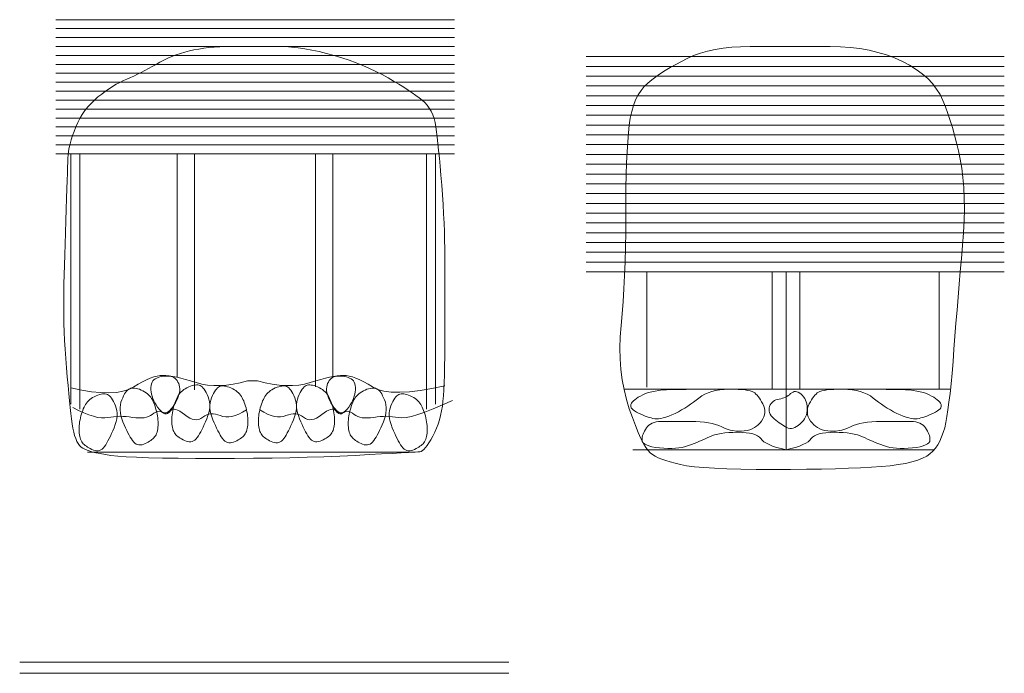
# Model space of a CAD drawing. Units: millimetres. Extents: x -95688 to 100312, y 6950 to 128292.
# Drawn here: x -34496 to -29902, y 110732 to 113781 of the extents above; entities that cross this region are included whole.
import ezdxf

# ---------------------------------------------------------------- set-up
doc = ezdxf.new("R2010")
doc.units = ezdxf.units.MM
doc.header["$LTSCALE"] = 1016
doc.layers.add('0.03 Line Weight', color=7, linetype='Continuous', lineweight=5)

# ---------------------------------------------------------------- blocks, each defined once
blk = doc.blocks.new('*U14')
at = {"layer": '0.03 Line Weight', "color": 7, "linetype": 'Continuous', "lineweight": 5}
for p, q in [((-55928.058, 59080.861), (-54067.792, 59080.861)), ((-55928.058, 59039.176), (-54067.792, 59039.176)), ((-55928.058, 58997.493), (-54067.792, 58997.493)), ((-55928.058, 58955.809), (-54067.792, 58955.809)), ((-55928.058, 58914.125), (-54067.792, 58914.125)), ((-53452.261, 58908.734), (-51501.544, 58908.734)), ((-55928.058, 58872.441), (-54067.792, 58872.441)), ((-53452.261, 58863.1), (-51501.544, 58863.1)), ((-55928.058, 58830.758), (-54067.792, 58830.758)), ((-53452.261, 58817.467), (-51501.544, 58817.467)), ((-55928.058, 58789.074), (-54067.792, 58789.074)), ((-53452.261, 58771.834), (-51501.544, 58771.834)), ((-55928.058, 58747.39), (-54067.792, 58747.39)), ((-53452.261, 58726.201), (-51501.544, 58726.201)), ((-55928.058, 58705.706), (-54067.792, 58705.706)), ((-53452.261, 58680.568), (-51501.544, 58680.568)), ((-55928.058, 58664.022), (-54067.792, 58664.022)), ((-53452.261, 58634.934), (-51501.544, 58634.934)), ((-55928.058, 58622.338), (-54067.792, 58622.338)), ((-53452.261, 58589.301), (-51501.544, 58589.301)), ((-55928.058, 58580.654), (-54067.792, 58580.654)), ((-55928.058, 58538.973), (-54067.792, 58538.973)), ((-53452.261, 58543.668), (-51501.544, 58543.668)), ((-55928.058, 58497.288), (-54067.792, 58497.288)), ((-53452.261, 58498.035), (-51501.544, 58498.035)), ((-55928.058, 58455.605), (-54067.792, 58455.605)), ((-55856.966, 58455.605), (-55856.966, 57287.337)), ((-55815.494, 58455.605), (-55815.494, 57264.921)), ((-55361.233, 57414.177), (-55361.233, 58455.605)), ((-55279.856, 58455.605), (-55279.856, 57355.065)), ((-54715.994, 58455.605), (-54715.994, 57368.821)), ((-54634.619, 57414.177), (-54634.618, 58455.605)), ((-54198.127, 58455.605), (-54198.127, 57264.921)), ((-54156.657, 58455.605), (-54156.657, 57287.337)), ((-53452.261, 58452.402), (-51501.544, 58452.402)), ((-53452.261, 58406.769), (-51501.544, 58406.769)), ((-53452.261, 58361.135), (-51501.544, 58361.135)), ((-53452.261, 58315.502), (-51501.544, 58315.502)), ((-53452.261, 58269.869), (-51501.544, 58269.869)), ((-53452.261, 58224.236), (-51501.544, 58224.236)), ((-53452.261, 58178.603), (-51501.544, 58178.603)), ((-53452.261, 58132.969), (-51501.544, 58132.969)), ((-53452.261, 58087.336), (-51501.544, 58087.336)), ((-53452.261, 58041.703), (-51501.544, 58041.703)), ((-53452.261, 57996.07), (-51501.544, 57996.07)), ((-53452.261, 57950.437), (-51501.544, 57950.437)), ((-53452.261, 57904.803), (-51501.544, 57904.803)), ((-53170.491, 57904.803), (-53170.491, 57366.332)), ((-52585.277, 57357.205), (-52585.277, 57904.803)), ((-52520.252, 57904.803), (-52520.252, 57074.279)), ((-52455.227, 57357.205), (-52455.227, 57904.803)), ((-51804.99, 57357.205), (-51804.99, 57904.803)), ((-55033.472, 57396.837), (-54986.076, 57396.837)), ((-53276.7, 57357.205), (-51750.803, 57357.205)), ((-53235.515, 57074.279), (-51829.901, 57074.279)), ((-55779.946, 57063.368), (-54251.449, 57063.371)), ((-56096.316, 56083.978), (-53813.552, 56083.978)), ((-56096.316, 56032.189), (-53813.552, 56032.189))]:
    blk.add_line(p, q, dxfattribs=at)
for points in [[(-55870.996, 58434.762), (-55869.951, 58450.718), (-55867.904, 58467.327), (-55864.857, 58484.586), (-55860.809, 58502.498), (-55855.761, 58521.059), (-55849.711, 58540.273), (-55842.661, 58560.138), (-55834.61, 58580.655), (-55825.509, 58601.075), (-55815.304, 58620.655), (-55803.998, 58639.393), (-55791.589, 58657.29), (-55778.079, 58674.345), (-55763.466, 58690.559), (-55747.751, 58705.932), (-55730.933, 58720.464), (-55713.633, 58734.113), (-55696.466, 58746.84), (-55679.435, 58758.644), (-55662.537, 58769.527), (-55645.775, 58779.486), (-55629.146, 58788.524), (-55612.652, 58796.639), (-55596.292, 58803.832), (-55579.908, 58810.793), (-55563.338, 58818.217), (-55546.584, 58826.101), (-55529.643, 58834.447), (-55512.518, 58843.253), (-55495.207, 58852.521), (-55477.712, 58862.25), (-55460.031, 58872.441), (-55442.05, 58882.536), (-55423.652, 58891.98), (-55404.838, 58900.772), (-55385.606, 58908.914), (-55365.958, 58916.404), (-55345.893, 58923.243), (-55325.412, 58929.43), (-55304.514, 58934.967), (-55282.992, 58939.851), (-55260.636, 58944.085), (-55237.448, 58947.667), (-55213.425, 58950.598), (-55188.571, 58952.877), (-55162.883, 58954.506), (-55136.362, 58955.483), (-55109.007, 58955.809), (-55081.214, 58955.809), (-55053.374, 58955.809), (-55025.488, 58955.809), (-54997.555, 58955.809), (-54969.576, 58955.809), (-54941.551, 58955.809), (-54913.48, 58955.809), (-54885.361, 58955.809), (-54856.735, 58955.157), (-54827.136, 58953.203), (-54796.566, 58949.946), (-54765.022, 58945.388), (-54732.508, 58939.525), (-54699.02, 58932.361), (-54664.562, 58923.894), (-54629.13, 58914.125), (-54593.77, 58903.378), (-54559.519, 58891.98), (-54526.38, 58879.93), (-54494.35, 58867.23), (-54463.433, 58853.878), (-54433.625, 58839.875), (-54404.929, 58825.22), (-54377.342, 58809.915), (-54351.2, 58794.608), (-54326.833, 58779.954), (-54304.242, 58765.951), (-54283.425, 58752.6), (-54264.385, 58739.899), (-54247.119, 58727.85), (-54231.629, 58716.452), (-54217.914, 58705.706), (-54205.696, 58694.633), (-54194.694, 58682.258), (-54184.909, 58668.58), (-54176.339, 58653.601), (-54168.987, 58637.317), (-54162.85, 58619.732), (-54157.931, 58600.844), (-54154.227, 58580.655), (-54151.095, 58558.184), (-54147.885, 58532.458), (-54144.601, 58503.474), (-54141.239, 58471.235), (-54137.803, 58435.738), (-54134.289, 58396.986), (-54130.701, 58354.976), (-54127.035, 58309.711), (-54123.565, 58263.467), (-54120.556, 58218.527), (-54118.011, 58174.889), (-54115.927, 58132.554), (-54114.308, 58091.521), (-54113.15, 58051.791), (-54112.456, 58013.364), (-54112.224, 57976.24), (-54112.224, 57938.626), (-54112.224, 57898.733), (-54112.224, 57856.561), (-54112.224, 57812.11), (-54112.224, 57765.378), (-54112.224, 57716.367), (-54112.224, 57665.077), (-54112.224, 57611.508), (-54112.363, 57558.784), (-54112.78, 57510.034), (-54113.475, 57465.257), (-54114.446, 57424.453), (-54115.696, 57387.621), (-54117.223, 57354.763), (-54119.028, 57325.877), (-54121.11, 57300.965), (-54123.795, 57278.363), (-54127.405, 57256.414), (-54131.941, 57235.116), (-54137.402, 57214.47), (-54143.79, 57194.474), (-54151.103, 57175.131), (-54159.342, 57156.438), (-54168.505, 57138.398), (-54177.879, 57121.756), (-54186.742, 57107.265), (-54195.097, 57094.922), (-54202.942, 57084.73), (-54210.279, 57076.686), (-54217.106, 57070.792), (-54223.424, 57067.047), (-54229.232, 57065.453), (-54238.814, 57064.736), (-54256.449, 57063.629), (-54282.137, 57062.131), (-54315.878, 57060.243), (-54357.673, 57057.963), (-54407.521, 57055.293), (-54465.423, 57052.231), (-54531.378, 57048.78), (-54602.842, 57045.36), (-54677.267, 57042.396), (-54754.655, 57039.888), (-54835.004, 57037.836), (-54918.317, 57036.24), (-55004.591, 57035.1), (-55093.828, 57034.416), (-55186.026, 57034.189), (-55275.564, 57034.416), (-55356.816, 57035.1), (-55429.784, 57036.24), (-55494.466, 57037.836), (-55550.864, 57039.886), (-55598.976, 57042.394), (-55638.804, 57045.358), (-55670.346, 57048.778), (-55696.499, 57052.575), (-55720.158, 57056.673), (-55741.323, 57061.071), (-55759.993, 57065.77), (-55776.17, 57070.768), (-55789.852, 57076.067), (-55801.04, 57081.667), (-55809.733, 57087.567), (-55816.898, 57094.554), (-55823.496, 57103.415), (-55829.529, 57114.15), (-55834.995, 57126.761), (-55839.896, 57141.245), (-55844.231, 57157.604), (-55848.001, 57175.837), (-55851.204, 57195.945), (-55854.175, 57218.441), (-55857.242, 57243.844), (-55860.407, 57272.152), (-55863.67, 57303.367), (-55867.031, 57337.486), (-55870.49, 57374.511), (-55874.047, 57414.441), (-55877.7, 57457.278), (-55881.146, 57500.98), (-55884.077, 57543.511), (-55886.493, 57584.869), (-55888.393, 57625.055), (-55889.779, 57664.067), (-55890.649, 57701.909), (-55891.005, 57738.577), (-55890.845, 57774.074), (-55890.33, 57810.384), (-55889.616, 57849.495), (-55888.705, 57891.406), (-55887.594, 57936.119), (-55886.287, 57983.632), (-55884.782, 58033.946), (-55883.079, 58087.06), (-55881.177, 58142.976), (-55879.268, 58197.685), (-55877.541, 58247.185), (-55875.996, 58291.473), (-55874.632, 58330.552), (-55873.451, 58364.419), (-55872.451, 58393.077), (-55871.633, 58416.524), (-55870.996, 58434.762)], [(-53289.538, 57653.821), (-53284.497, 57708.651), (-53280.127, 57765.907), (-53276.43, 57825.587), (-53273.404, 57887.691), (-53271.052, 57952.219), (-53269.371, 58019.171), (-53268.363, 58088.547), (-53268.026, 58160.349), (-53267.773, 58230.937), (-53267.011, 58296.678), (-53265.741, 58357.569), (-53263.963, 58413.613), (-53261.677, 58464.807), (-53258.883, 58511.154), (-53255.581, 58552.651), (-53251.771, 58589.301), (-53246.861, 58622.313), (-53240.257, 58652.902), (-53231.96, 58681.066), (-53221.969, 58706.806), (-53210.286, 58730.121), (-53196.908, 58751.013), (-53181.838, 58769.48), (-53165.073, 58785.524), (-53146.786, 58800.291), (-53127.143, 58814.935), (-53106.146, 58829.453), (-53083.793, 58843.847), (-53060.087, 58858.115), (-53035.025, 58872.26), (-53008.609, 58886.279), (-52980.838, 58900.174), (-52951.375, 58913.141), (-52919.879, 58924.38), (-52886.351, 58933.889), (-52850.791, 58941.67), (-52813.199, 58947.721), (-52773.575, 58952.044), (-52731.919, 58954.637), (-52688.231, 58955.502), (-52643.274, 58955.502), (-52597.808, 58955.502), (-52551.834, 58955.502), (-52505.352, 58955.502), (-52458.362, 58955.502), (-52410.864, 58955.502), (-52362.858, 58955.502), (-52314.344, 58955.502), (-52266.407, 58954.423), (-52220.129, 58951.188), (-52175.511, 58945.795), (-52132.553, 58938.247), (-52091.257, 58928.541), (-52051.619, 58916.679), (-52013.641, 58902.659), (-51977.323, 58886.484), (-51943.309, 58868.524), (-51912.24, 58849.158), (-51884.116, 58828.382), (-51858.936, 58806.2), (-51836.702, 58782.608), (-51817.413, 58757.608), (-51801.069, 58731.2), (-51787.669, 58703.384), (-51775.981, 58674.149), (-51764.767, 58643.49), (-51754.028, 58611.403), (-51743.763, 58577.892), (-51733.974, 58542.953), (-51724.659, 58506.59), (-51715.819, 58468.8), (-51707.453, 58429.585), (-51700.173, 58388.372), (-51694.585, 58344.593), (-51690.691, 58298.246), (-51688.489, 58249.334), (-51687.981, 58197.853), (-51689.166, 58143.807), (-51692.045, 58087.193), (-51696.616, 58028.013), (-51701.979, 57967.549), (-51707.229, 57907.085), (-51712.367, 57846.621), (-51717.391, 57786.157), (-51722.304, 57725.693), (-51727.104, 57665.229), (-51731.792, 57604.765), (-51736.366, 57544.301), (-51740.914, 57486.047), (-51745.516, 57432.214), (-51750.174, 57382.801), (-51754.887, 57337.81), (-51759.657, 57297.239), (-51764.482, 57261.089), (-51769.362, 57229.36), (-51774.298, 57202.052), (-51779.799, 57177.808), (-51786.372, 57155.277), (-51794.018, 57134.456), (-51802.736, 57115.348), (-51812.528, 57097.95), (-51823.392, 57082.264), (-51835.33, 57068.289), (-51848.339, 57056.026), (-51863.749, 57045.116), (-51882.883, 57035.205), (-51905.743, 57026.292), (-51932.328, 57018.378), (-51962.639, 57011.461), (-51996.675, 57005.544), (-52034.437, 57000.624), (-52075.923, 56996.703), (-52121.729, 56993.493), (-52172.444, 56990.713), (-52228.07, 56988.359), (-52288.606, 56986.435), (-52354.054, 56984.937), (-52424.411, 56983.868), (-52499.68, 56983.226), (-52579.858, 56983.013), (-52658.938, 56983.369), (-52730.904, 56984.439), (-52795.758, 56986.221), (-52853.5, 56988.717), (-52904.132, 56991.925), (-52947.65, 56995.847), (-52984.056, 57000.481), (-53013.35, 57005.829), (-53038.074, 57011.675), (-53060.764, 57017.807), (-53081.423, 57024.224), (-53100.049, 57030.927), (-53116.645, 57037.914), (-53131.207, 57045.187), (-53143.738, 57052.745), (-53154.236, 57060.589), (-53164.056, 57070.785), (-53174.547, 57085.402), (-53185.711, 57104.439), (-53197.545, 57127.898), (-53210.053, 57155.777), (-53223.233, 57188.077), (-53237.085, 57224.797), (-53251.608, 57265.939), (-53265.205, 57309.931), (-53276.27, 57355.208), (-53284.807, 57401.768), (-53290.812, 57449.612), (-53294.289, 57498.738), (-53295.235, 57549.149), (-53293.652, 57600.843), (-53289.538, 57653.821)], [(-55397.169, 57418.012), (-55404.729, 57418.715), (-55412.267, 57418.908), (-55419.785, 57418.59), (-55427.282, 57417.762), (-55434.76, 57416.422), (-55442.216, 57414.573), (-55449.652, 57412.212), (-55457.067, 57409.342), (-55463.964, 57405.759), (-55469.842, 57401.265), (-55474.703, 57395.859), (-55478.544, 57389.542), (-55481.368, 57382.312), (-55483.173, 57374.171), (-55483.96, 57365.118), (-55483.728, 57355.154), (-55482.595, 57344.765), (-55480.674, 57334.442), (-55477.966, 57324.183), (-55474.471, 57313.991), (-55470.19, 57303.863), (-55465.122, 57293.801), (-55459.267, 57283.803), (-55452.624, 57273.871), (-55445.672, 57264.879), (-55438.885, 57257.705), (-55432.264, 57252.348), (-55425.809, 57248.809), (-55419.52, 57247.086), (-55413.397, 57247.181), (-55407.44, 57249.093), (-55401.648, 57252.823), (-55396.008, 57257.808), (-55390.501, 57263.488), (-55385.13, 57269.863), (-55379.893, 57276.934), (-55374.792, 57284.699), (-55369.824, 57293.159), (-55364.992, 57302.314), (-55360.294, 57312.164), (-55356.15, 57322.201), (-55352.977, 57331.922), (-55350.775, 57341.323), (-55349.544, 57350.408), (-55349.285, 57359.173), (-55349.997, 57367.622), (-55351.68, 57375.752), (-55354.334, 57383.565), (-55357.751, 57390.799), (-55361.722, 57397.197), (-55366.246, 57402.757), (-55371.323, 57407.482), (-55376.955, 57411.369), (-55383.14, 57414.42), (-55389.878, 57416.634), (-55397.169, 57418.012)], [(-54616.454, 57418.012), (-54608.896, 57418.715), (-54601.358, 57418.908), (-54593.841, 57418.59), (-54586.343, 57417.762), (-54578.867, 57416.422), (-54571.409, 57414.573), (-54563.973, 57412.212), (-54556.556, 57409.342), (-54549.661, 57405.759), (-54543.782, 57401.265), (-54538.923, 57395.859), (-54535.08, 57389.542), (-54532.257, 57382.312), (-54530.451, 57374.171), (-54529.664, 57365.118), (-54529.895, 57355.154), (-54531.03, 57344.765), (-54532.951, 57334.442), (-54535.659, 57324.183), (-54539.153, 57313.991), (-54543.435, 57303.863), (-54548.503, 57293.801), (-54554.359, 57283.803), (-54561, 57273.871), (-54567.953, 57264.879), (-54574.74, 57257.705), (-54581.361, 57252.348), (-54587.815, 57248.809), (-54594.105, 57247.086), (-54600.228, 57247.181), (-54606.185, 57249.093), (-54611.976, 57252.823), (-54617.618, 57257.808), (-54623.124, 57263.488), (-54628.495, 57269.863), (-54633.731, 57276.934), (-54638.833, 57284.699), (-54643.8, 57293.159), (-54648.632, 57302.314), (-54653.329, 57312.164), (-54657.474, 57322.201), (-54660.647, 57331.922), (-54662.849, 57341.323), (-54664.079, 57350.408), (-54664.339, 57359.173), (-54663.627, 57367.622), (-54661.944, 57375.752), (-54659.289, 57383.565), (-54655.873, 57390.799), (-54651.902, 57397.197), (-54647.379, 57402.757), (-54642.301, 57407.482), (-54636.67, 57411.369), (-54630.485, 57414.42), (-54623.747, 57416.634), (-54616.454, 57418.012)], [(-55582.961, 57359.772), (-55587.756, 57357.08), (-55592.511, 57353.286), (-55597.227, 57348.387), (-55601.903, 57342.385), (-55606.542, 57335.277), (-55611.141, 57327.067), (-55615.701, 57317.751), (-55620.221, 57307.333), (-55624.068, 57296.135), (-55626.603, 57284.486), (-55627.827, 57272.384), (-55627.74, 57259.83), (-55626.343, 57246.823), (-55623.634, 57233.365), (-55619.614, 57219.454), (-55614.283, 57205.092), (-55608.349, 57190.958), (-55602.513, 57177.736), (-55596.779, 57165.426), (-55591.143, 57154.029), (-55585.609, 57143.542), (-55580.174, 57133.968), (-55574.84, 57125.306), (-55569.605, 57117.556), (-55564.26, 57110.912), (-55558.59, 57105.571), (-55552.596, 57101.533), (-55546.276, 57098.798), (-55539.633, 57097.365), (-55532.665, 57097.235), (-55525.373, 57098.407), (-55517.755, 57100.883), (-55510.209, 57104.074), (-55503.126, 57107.396), (-55496.508, 57110.847), (-55490.352, 57114.43), (-55484.662, 57118.142), (-55479.434, 57121.985), (-55474.672, 57125.958), (-55470.372, 57130.062), (-55466.514, 57134.49), (-55463.071, 57139.44), (-55460.044, 57144.91), (-55457.432, 57150.903), (-55455.237, 57157.415), (-55453.457, 57164.449), (-55452.093, 57172.004), (-55451.144, 57180.081), (-55450.589, 57188.482), (-55450.404, 57197.014), (-55450.59, 57205.677), (-55451.145, 57214.47), (-55452.072, 57223.393), (-55453.367, 57232.446), (-55455.034, 57241.629), (-55457.069, 57250.944), (-55459.384, 57260.127), (-55461.883, 57268.92), (-55464.568, 57277.321), (-55467.437, 57285.333), (-55470.492, 57292.953), (-55473.732, 57300.183), (-55477.157, 57307.021), (-55480.766, 57313.47), (-55484.77, 57319.564), (-55489.375, 57325.344), (-55494.582, 57330.808), (-55500.39, 57335.958), (-55506.801, 57340.791), (-55513.813, 57345.31), (-55521.427, 57349.514), (-55529.642, 57353.403), (-55537.928, 57356.766), (-55545.75, 57359.396), (-55553.109, 57361.293), (-55560.005, 57362.456), (-55566.439, 57362.885), (-55572.409, 57362.581), (-55577.917, 57361.543), (-55582.961, 57359.772)], [(-55254.388, 57374.245), (-55249.595, 57371.553), (-55244.84, 57367.759), (-55240.124, 57362.86), (-55235.447, 57356.858), (-55230.81, 57349.75), (-55226.211, 57341.54), (-55221.651, 57332.224), (-55217.129, 57321.806), (-55213.284, 57310.608), (-55210.749, 57298.959), (-55209.525, 57286.857), (-55209.611, 57274.303), (-55211.009, 57261.296), (-55213.717, 57247.838), (-55217.737, 57233.927), (-55223.066, 57219.565), (-55229.002, 57205.431), (-55234.838, 57192.209), (-55240.574, 57179.899), (-55246.208, 57168.502), (-55251.743, 57158.016), (-55257.177, 57148.442), (-55262.511, 57139.78), (-55267.744, 57132.03), (-55273.091, 57125.386), (-55278.761, 57120.045), (-55284.757, 57116.007), (-55291.075, 57113.272), (-55297.719, 57111.839), (-55304.686, 57111.709), (-55311.979, 57112.881), (-55319.595, 57115.356), (-55327.143, 57118.547), (-55334.225, 57121.868), (-55340.845, 57125.319), (-55346.999, 57128.902), (-55352.691, 57132.614), (-55357.917, 57136.457), (-55362.68, 57140.43), (-55366.978, 57144.534), (-55370.838, 57148.962), (-55374.281, 57153.912), (-55377.309, 57159.383), (-55379.92, 57165.376), (-55382.116, 57171.888), (-55383.896, 57178.923), (-55385.26, 57186.478), (-55386.208, 57194.555), (-55386.764, 57202.956), (-55386.949, 57211.488), (-55386.764, 57220.15), (-55386.208, 57228.943), (-55385.283, 57237.866), (-55383.987, 57246.919), (-55382.32, 57256.102), (-55380.283, 57265.417), (-55377.97, 57274.6), (-55375.47, 57283.393), (-55372.786, 57291.794), (-55369.916, 57299.806), (-55366.862, 57307.426), (-55363.621, 57314.656), (-55360.196, 57321.494), (-55356.585, 57327.943), (-55352.582, 57334.037), (-55347.977, 57339.817), (-55342.77, 57345.281), (-55336.961, 57350.431), (-55330.551, 57355.264), (-55323.538, 57359.783), (-55315.925, 57363.987), (-55307.708, 57367.876), (-55299.424, 57371.239), (-55291.601, 57373.87), (-55284.242, 57375.767), (-55277.345, 57376.93), (-55270.912, 57377.359), (-55264.941, 57377.054), (-55259.434, 57376.016), (-55254.388, 57374.245)], [(-55163.58, 57369.522), (-55168.375, 57366.83), (-55173.13, 57363.036), (-55177.847, 57358.136), (-55182.523, 57352.134), (-55187.162, 57345.026), (-55191.76, 57336.816), (-55196.32, 57327.501), (-55200.84, 57317.083), (-55204.686, 57305.885), (-55207.221, 57294.236), (-55208.445, 57282.134), (-55208.358, 57269.58), (-55206.961, 57256.573), (-55204.252, 57243.115), (-55200.232, 57229.203), (-55194.901, 57214.841), (-55188.967, 57200.707), (-55183.131, 57187.485), (-55177.397, 57175.175), (-55171.761, 57163.778), (-55166.227, 57153.291), (-55160.792, 57143.717), (-55155.458, 57135.055), (-55150.224, 57127.305), (-55144.879, 57120.661), (-55139.209, 57115.32), (-55133.215, 57111.282), (-55126.895, 57108.547), (-55120.252, 57107.114), (-55113.284, 57106.984), (-55105.992, 57108.156), (-55098.374, 57110.632), (-55090.828, 57113.823), (-55083.746, 57117.145), (-55077.128, 57120.596), (-55070.972, 57124.179), (-55065.282, 57127.891), (-55060.055, 57131.734), (-55055.293, 57135.707), (-55050.993, 57139.811), (-55047.135, 57144.239), (-55043.692, 57149.189), (-55040.665, 57154.659), (-55038.053, 57160.652), (-55035.857, 57167.164), (-55034.077, 57174.199), (-55032.713, 57181.754), (-55031.763, 57189.831), (-55031.208, 57198.232), (-55031.023, 57206.764), (-55031.208, 57215.426), (-55031.763, 57224.219), (-55032.69, 57233.142), (-55033.985, 57242.195), (-55035.652, 57251.378), (-55037.687, 57260.693), (-55040.002, 57269.876), (-55042.501, 57278.669), (-55045.186, 57287.07), (-55048.055, 57295.082), (-55051.11, 57302.702), (-55054.35, 57309.932), (-55057.775, 57316.77), (-55061.385, 57323.219), (-55065.39, 57329.313), (-55069.995, 57335.093), (-55075.202, 57340.557), (-55081.01, 57345.707), (-55087.421, 57350.541), (-55094.433, 57355.06), (-55102.046, 57359.264), (-55110.261, 57363.153), (-55118.546, 57366.516), (-55126.368, 57369.147), (-55133.727, 57371.044), (-55140.623, 57372.207), (-55147.057, 57372.636), (-55153.028, 57372.331), (-55158.536, 57371.293), (-55163.58, 57369.522)], [(-54850.044, 57369.522), (-54845.251, 57366.83), (-54840.496, 57363.036), (-54835.78, 57358.136), (-54831.102, 57352.134), (-54826.465, 57345.026), (-54821.866, 57336.816), (-54817.306, 57327.501), (-54812.784, 57317.083), (-54808.939, 57305.885), (-54806.404, 57294.236), (-54805.18, 57282.134), (-54805.266, 57269.58), (-54806.664, 57256.573), (-54809.372, 57243.115), (-54813.392, 57229.203), (-54818.721, 57214.841), (-54824.657, 57200.707), (-54830.493, 57187.485), (-54836.229, 57175.175), (-54841.863, 57163.778), (-54847.398, 57153.291), (-54852.832, 57143.717), (-54858.166, 57135.055), (-54863.399, 57127.305), (-54868.746, 57120.661), (-54874.416, 57115.32), (-54880.412, 57111.282), (-54886.73, 57108.547), (-54893.374, 57107.114), (-54900.341, 57106.984), (-54907.633, 57108.156), (-54915.249, 57110.632), (-54922.797, 57113.823), (-54929.879, 57117.145), (-54936.499, 57120.596), (-54942.653, 57124.179), (-54948.345, 57127.891), (-54953.571, 57131.734), (-54958.334, 57135.707), (-54962.632, 57139.811), (-54966.492, 57144.239), (-54969.935, 57149.189), (-54972.963, 57154.659), (-54975.573, 57160.652), (-54977.769, 57167.164), (-54979.549, 57174.199), (-54980.913, 57181.754), (-54981.861, 57189.831), (-54982.417, 57198.232), (-54982.602, 57206.764), (-54982.417, 57215.426), (-54981.861, 57224.219), (-54980.936, 57233.142), (-54979.64, 57242.195), (-54977.973, 57251.378), (-54975.936, 57260.693), (-54973.622, 57269.876), (-54971.122, 57278.669), (-54968.438, 57287.07), (-54965.568, 57295.082), (-54962.514, 57302.702), (-54959.274, 57309.932), (-54955.849, 57316.77), (-54952.238, 57323.219), (-54948.235, 57329.313), (-54943.63, 57335.093), (-54938.423, 57340.557), (-54932.614, 57345.707), (-54926.205, 57350.541), (-54919.192, 57355.06), (-54911.579, 57359.264), (-54903.363, 57363.153), (-54895.079, 57366.516), (-54887.257, 57369.147), (-54879.899, 57371.044), (-54873.002, 57372.207), (-54866.569, 57372.636), (-54860.598, 57372.331), (-54855.09, 57371.293), (-54850.044, 57369.522)], [(-54759.234, 57374.245), (-54764.029, 57371.553), (-54768.784, 57367.759), (-54773.501, 57362.86), (-54778.177, 57356.858), (-54782.816, 57349.75), (-54787.414, 57341.54), (-54791.974, 57332.224), (-54796.494, 57321.806), (-54800.341, 57310.608), (-54802.876, 57298.959), (-54804.1, 57286.857), (-54804.013, 57274.303), (-54802.616, 57261.296), (-54799.907, 57247.838), (-54795.887, 57233.927), (-54790.556, 57219.565), (-54784.621, 57205.431), (-54778.785, 57192.209), (-54773.051, 57179.899), (-54767.415, 57168.502), (-54761.881, 57158.016), (-54756.446, 57148.442), (-54751.112, 57139.78), (-54745.877, 57132.03), (-54740.532, 57125.386), (-54734.862, 57120.045), (-54728.868, 57116.007), (-54722.548, 57113.272), (-54715.905, 57111.839), (-54708.937, 57111.709), (-54701.645, 57112.881), (-54694.027, 57115.356), (-54686.481, 57118.547), (-54679.399, 57121.868), (-54672.781, 57125.319), (-54666.625, 57128.902), (-54660.935, 57132.614), (-54655.707, 57136.457), (-54650.945, 57140.43), (-54646.645, 57144.534), (-54642.787, 57148.962), (-54639.344, 57153.912), (-54636.317, 57159.383), (-54633.705, 57165.376), (-54631.51, 57171.888), (-54629.73, 57178.923), (-54628.366, 57186.478), (-54627.417, 57194.555), (-54626.862, 57202.956), (-54626.677, 57211.488), (-54626.863, 57220.15), (-54627.418, 57228.943), (-54628.345, 57237.866), (-54629.64, 57246.919), (-54631.307, 57256.102), (-54633.342, 57265.417), (-54635.657, 57274.6), (-54638.156, 57283.393), (-54640.841, 57291.794), (-54643.71, 57299.806), (-54646.765, 57307.426), (-54650.005, 57314.656), (-54653.43, 57321.494), (-54657.039, 57327.943), (-54661.043, 57334.037), (-54665.648, 57339.817), (-54670.855, 57345.281), (-54676.663, 57350.431), (-54683.074, 57355.264), (-54690.086, 57359.783), (-54697.699, 57363.987), (-54705.914, 57367.876), (-54714.2, 57371.239), (-54722.022, 57373.87), (-54729.381, 57375.767), (-54736.277, 57376.93), (-54742.711, 57377.359), (-54748.682, 57377.054), (-54754.19, 57376.016), (-54759.234, 57374.245)], [(-54430.662, 57359.772), (-54425.869, 57357.08), (-54421.114, 57353.286), (-54416.399, 57348.387), (-54411.721, 57342.385), (-54407.084, 57335.277), (-54402.485, 57327.067), (-54397.925, 57317.751), (-54393.403, 57307.333), (-54389.558, 57296.135), (-54387.023, 57284.486), (-54385.799, 57272.384), (-54385.885, 57259.83), (-54387.283, 57246.823), (-54389.991, 57233.365), (-54394.011, 57219.454), (-54399.34, 57205.092), (-54405.276, 57190.958), (-54411.112, 57177.736), (-54416.848, 57165.426), (-54422.482, 57154.029), (-54428.017, 57143.542), (-54433.451, 57133.968), (-54438.785, 57125.306), (-54444.019, 57117.556), (-54449.366, 57110.912), (-54455.036, 57105.571), (-54461.032, 57101.533), (-54467.35, 57098.798), (-54473.994, 57097.365), (-54480.962, 57097.235), (-54488.254, 57098.407), (-54495.87, 57100.883), (-54503.418, 57104.074), (-54510.5, 57107.396), (-54517.119, 57110.847), (-54523.273, 57114.43), (-54528.965, 57118.142), (-54534.191, 57121.985), (-54538.953, 57125.958), (-54543.251, 57130.062), (-54547.111, 57134.49), (-54550.553, 57139.44), (-54553.581, 57144.91), (-54556.191, 57150.903), (-54558.387, 57157.415), (-54560.167, 57164.449), (-54561.532, 57172.004), (-54562.48, 57180.081), (-54563.037, 57188.482), (-54563.222, 57197.014), (-54563.037, 57205.677), (-54562.481, 57214.47), (-54561.556, 57223.393), (-54560.26, 57232.446), (-54558.593, 57241.629), (-54556.556, 57250.944), (-54554.243, 57260.127), (-54551.743, 57268.92), (-54549.059, 57277.321), (-54546.189, 57285.333), (-54543.135, 57292.953), (-54539.894, 57300.183), (-54536.469, 57307.021), (-54532.858, 57313.47), (-54528.855, 57319.564), (-54524.25, 57325.344), (-54519.043, 57330.808), (-54513.234, 57335.958), (-54506.824, 57340.791), (-54499.811, 57345.31), (-54492.198, 57349.514), (-54483.981, 57353.403), (-54475.697, 57356.766), (-54467.875, 57359.396), (-54460.516, 57361.293), (-54453.619, 57362.456), (-54447.186, 57362.885), (-54441.215, 57362.581), (-54435.708, 57361.543), (-54430.662, 57359.772)], [(-52596.615, 57277.347), (-52593.45, 57284.369), (-52589.623, 57290.609), (-52585.135, 57296.063), (-52579.984, 57300.734), (-52574.173, 57304.619), (-52567.698, 57307.721), (-52560.563, 57310.038), (-52552.765, 57311.572), (-52544.807, 57312.961), (-52537.187, 57314.851), (-52529.906, 57317.239), (-52522.962, 57320.127), (-52516.359, 57323.513), (-52510.093, 57327.4), (-52504.167, 57331.785), (-52498.578, 57336.67), (-52493.076, 57341.125), (-52487.403, 57344.227), (-52481.562, 57345.973), (-52475.55, 57346.366), (-52469.37, 57345.403), (-52463.02, 57343.086), (-52456.501, 57339.414), (-52449.811, 57334.388), (-52443.435, 57328.363), (-52437.851, 57321.696), (-52433.06, 57314.387), (-52429.062, 57306.438), (-52425.858, 57297.845), (-52423.446, 57288.612), (-52421.827, 57278.737), (-52421.001, 57268.22), (-52421.15, 57257.595), (-52422.452, 57247.399), (-52424.909, 57237.631), (-52428.519, 57228.291), (-52433.285, 57219.377), (-52439.204, 57210.893), (-52446.279, 57202.835), (-52454.506, 57195.207), (-52463.18, 57188.458), (-52471.59, 57183.043), (-52479.736, 57178.961), (-52487.616, 57176.214), (-52495.234, 57174.799), (-52502.586, 57174.719), (-52509.676, 57175.972), (-52516.5, 57178.559), (-52523.281, 57182.046), (-52530.234, 57186.005), (-52537.363, 57190.433), (-52544.664, 57195.332), (-52552.141, 57200.701), (-52559.79, 57206.54), (-52567.615, 57212.849), (-52575.612, 57219.629), (-52583.016, 57226.668), (-52589.054, 57233.757), (-52593.727, 57240.896), (-52597.034, 57248.086), (-52598.977, 57255.325), (-52599.555, 57262.616), (-52598.768, 57269.956), (-52596.615, 57277.347)], [(-55686.873, 57332.561), (-55682.08, 57329.869), (-55677.325, 57326.075), (-55672.609, 57321.176), (-55667.931, 57315.174), (-55663.294, 57308.066), (-55658.695, 57299.856), (-55654.135, 57290.54), (-55649.613, 57280.122), (-55645.768, 57268.924), (-55643.233, 57257.275), (-55642.009, 57245.173), (-55642.095, 57232.619), (-55643.493, 57219.612), (-55646.201, 57206.154), (-55650.221, 57192.243), (-55655.55, 57177.881), (-55661.486, 57163.747), (-55667.321, 57150.525), (-55673.057, 57138.215), (-55678.691, 57126.818), (-55684.226, 57116.332), (-55689.66, 57106.758), (-55694.994, 57098.096), (-55700.228, 57090.346), (-55705.575, 57083.702), (-55711.245, 57078.361), (-55717.241, 57074.323), (-55723.559, 57071.588), (-55730.203, 57070.155), (-55737.17, 57070.025), (-55744.462, 57071.197), (-55752.078, 57073.672), (-55759.626, 57076.863), (-55766.708, 57080.184), (-55773.327, 57083.635), (-55779.481, 57087.218), (-55785.173, 57090.93), (-55790.399, 57094.773), (-55795.162, 57098.746), (-55799.46, 57102.85), (-55803.32, 57107.278), (-55806.763, 57112.228), (-55809.791, 57117.699), (-55812.401, 57123.692), (-55814.597, 57130.204), (-55816.377, 57137.239), (-55817.741, 57144.794), (-55818.689, 57152.871), (-55819.245, 57161.272), (-55819.43, 57169.805), (-55819.245, 57178.467), (-55818.689, 57187.26), (-55817.764, 57196.183), (-55816.468, 57205.236), (-55814.802, 57214.419), (-55812.765, 57223.734), (-55810.452, 57232.917), (-55807.952, 57241.71), (-55805.268, 57250.111), (-55802.398, 57258.123), (-55799.344, 57265.743), (-55796.104, 57272.973), (-55792.679, 57279.811), (-55789.068, 57286.26), (-55785.065, 57292.354), (-55780.46, 57298.134), (-55775.253, 57303.598), (-55769.444, 57308.748), (-55763.035, 57313.581), (-55756.022, 57318.1), (-55748.409, 57322.304), (-55740.192, 57326.193), (-55731.908, 57329.556), (-55724.086, 57332.186), (-55716.727, 57334.083), (-55709.83, 57335.246), (-55703.397, 57335.675), (-55697.426, 57335.37), (-55691.919, 57334.332), (-55686.873, 57332.561)], [(-54326.753, 57332.561), (-54331.548, 57329.869), (-54336.303, 57326.075), (-54341.02, 57321.176), (-54345.696, 57315.174), (-54350.335, 57308.066), (-54354.933, 57299.856), (-54359.493, 57290.54), (-54364.013, 57280.122), (-54367.859, 57268.924), (-54370.394, 57257.275), (-54371.618, 57245.173), (-54371.531, 57232.619), (-54370.134, 57219.612), (-54367.425, 57206.154), (-54363.405, 57192.243), (-54358.074, 57177.881), (-54352.139, 57163.747), (-54346.303, 57150.525), (-54340.569, 57138.215), (-54334.933, 57126.818), (-54329.399, 57116.332), (-54323.964, 57106.758), (-54318.63, 57098.096), (-54313.395, 57090.346), (-54308.05, 57083.702), (-54302.38, 57078.361), (-54296.386, 57074.323), (-54290.066, 57071.588), (-54283.423, 57070.155), (-54276.455, 57070.025), (-54269.163, 57071.197), (-54261.546, 57073.672), (-54254, 57076.863), (-54246.917, 57080.184), (-54240.299, 57083.635), (-54234.143, 57087.218), (-54228.453, 57090.93), (-54223.225, 57094.773), (-54218.463, 57098.746), (-54214.163, 57102.85), (-54210.305, 57107.278), (-54206.861, 57112.228), (-54203.834, 57117.699), (-54201.222, 57123.692), (-54199.026, 57130.204), (-54197.246, 57137.239), (-54195.882, 57144.794), (-54194.933, 57152.871), (-54194.378, 57161.272), (-54194.193, 57169.805), (-54194.378, 57178.467), (-54194.933, 57187.26), (-54195.86, 57196.183), (-54197.155, 57205.236), (-54198.822, 57214.419), (-54200.857, 57223.734), (-54203.172, 57232.917), (-54205.672, 57241.71), (-54208.357, 57250.111), (-54211.226, 57258.123), (-54214.281, 57265.743), (-54217.521, 57272.973), (-54220.946, 57279.811), (-54224.556, 57286.26), (-54228.561, 57292.354), (-54233.166, 57298.134), (-54238.373, 57303.598), (-54244.181, 57308.748), (-54250.592, 57313.581), (-54257.604, 57318.1), (-54265.218, 57322.304), (-54273.433, 57326.193), (-54281.719, 57329.556), (-54289.541, 57332.186), (-54296.9, 57334.083), (-54303.796, 57335.246), (-54310.23, 57335.675), (-54316.201, 57335.37), (-54321.709, 57334.332), (-54326.753, 57332.561)]]:
    blk.add_lwpolyline(points, close=True, dxfattribs=at)
for points in [[(-55856.966, 57363.49), (-55807.026, 57352.915), (-55760.88, 57345.534), (-55718.53, 57341.347), (-55679.975, 57340.356), (-55645.216, 57342.557), (-55614.251, 57347.952), (-55587.082, 57356.541), (-55563.708, 57368.326), (-55542.788, 57380.869), (-55522.978, 57391.741), (-55504.28, 57400.94), (-55486.691, 57408.467), (-55470.214, 57414.32), (-55454.847, 57418.502), (-55440.592, 57421.011), (-55427.446, 57421.848), (-55414.024, 57421.326), (-55398.935, 57419.763), (-55382.18, 57417.158), (-55363.758, 57413.511), (-55343.671, 57408.82), (-55321.917, 57403.089), (-55298.497, 57396.315), (-55273.41, 57388.5), (-55246.982, 57381.335), (-55219.535, 57376.515), (-55191.07, 57374.04), (-55161.587, 57373.91), (-55131.086, 57376.124), (-55099.566, 57380.684), (-55067.029, 57387.588), (-55033.472, 57396.837)], [(-54112.815, 57373.495), (-54173.033, 57360.575), (-54228.084, 57351.162), (-54277.97, 57345.256), (-54322.69, 57342.857), (-54362.246, 57343.964), (-54396.635, 57348.578), (-54425.859, 57356.698), (-54449.917, 57368.326), (-54470.838, 57380.869), (-54490.648, 57391.741), (-54509.347, 57400.94), (-54526.935, 57408.467), (-54543.413, 57414.32), (-54558.779, 57418.502), (-54573.034, 57421.011), (-54586.178, 57421.848), (-54599.601, 57421.326), (-54614.69, 57419.763), (-54631.445, 57417.158), (-54649.866, 57413.511), (-54669.954, 57408.82), (-54691.707, 57403.089), (-54715.128, 57396.315), (-54740.213, 57388.5), (-54766.735, 57381.335), (-54794.459, 57376.515), (-54823.387, 57374.04), (-54853.518, 57373.91), (-54884.853, 57376.124), (-54917.391, 57380.684), (-54951.132, 57387.588), (-54986.076, 57396.837)], [(-52520.252, 57074.279), (-52543.431, 57080.089), (-52564.196, 57086.114), (-52582.549, 57092.353), (-52598.489, 57098.806), (-52612.017, 57105.472), (-52623.132, 57112.353), (-52631.834, 57119.448), (-52638.123, 57126.757), (-52644.265, 57133.708), (-52652.522, 57139.733), (-52662.896, 57144.831), (-52675.384, 57149.003), (-52689.989, 57152.247), (-52706.709, 57154.565), (-52725.545, 57155.955), (-52746.497, 57156.419), (-52767.809, 57156.089), (-52787.724, 57155.101), (-52806.243, 57153.454), (-52823.364, 57151.149), (-52839.09, 57148.184), (-52853.418, 57144.562), (-52866.35, 57140.281), (-52877.885, 57135.342), (-52888.893, 57130.089), (-52900.238, 57124.87), (-52911.922, 57119.685), (-52923.944, 57114.535), (-52936.306, 57109.418), (-52949.006, 57104.335), (-52962.045, 57099.286), (-52975.421, 57094.272), (-52989.392, 57089.727), (-53004.209, 57086.094), (-53019.873, 57083.371), (-53036.382, 57081.558), (-53053.739, 57080.655), (-53071.942, 57080.662), (-53090.992, 57081.579), (-53110.888, 57083.406), (-53129.938, 57085.972), (-53146.448, 57089.109), (-53160.418, 57092.817), (-53171.848, 57097.096), (-53180.738, 57101.944), (-53187.088, 57107.363), (-53190.898, 57113.352), (-53192.167, 57119.913), (-53191.85, 57126.793), (-53190.897, 57133.745), (-53189.309, 57140.768), (-53187.084, 57147.863), (-53184.225, 57155.028), (-53180.729, 57162.265), (-53176.599, 57169.573), (-53171.832, 57176.954), (-53166.319, 57183.905), (-53159.945, 57189.93), (-53152.711, 57195.028), (-53144.616, 57199.2), (-53135.662, 57202.444), (-53125.846, 57204.762), (-53115.171, 57206.152), (-53103.635, 57206.616), (-53090.986, 57206.616), (-53076.968, 57206.616), (-53061.581, 57206.616), (-53044.825, 57206.616), (-53026.702, 57206.616), (-53007.21, 57206.616), (-52986.35, 57206.616), (-52964.12, 57206.616), (-52941.828, 57206.221), (-52920.774, 57205.036), (-52900.96, 57203.061), (-52882.386, 57200.297), (-52865.052, 57196.742), (-52848.958, 57192.398), (-52834.104, 57187.263), (-52820.489, 57181.34), (-52807.469, 57175.525), (-52794.394, 57170.72), (-52781.266, 57166.924), (-52768.084, 57164.138), (-52754.85, 57162.36), (-52741.562, 57161.593), (-52728.221, 57161.834), (-52714.825, 57163.086), (-52701.828, 57165.337), (-52689.676, 57168.582), (-52678.371, 57172.819), (-52667.912, 57178.05), (-52658.301, 57184.272), (-52649.536, 57191.488), (-52641.618, 57199.696), (-52634.546, 57208.897), (-52628.639, 57218.629), (-52624.211, 57228.433), (-52621.263, 57238.308), (-52619.795, 57248.255), (-52619.808, 57258.272), (-52621.3, 57268.362), (-52624.273, 57278.522), (-52628.725, 57288.755), (-52633.939, 57298.594), (-52639.193, 57307.578), (-52644.489, 57315.706), (-52649.824, 57322.98), (-52655.201, 57329.396), (-52660.618, 57334.958), (-52666.076, 57339.664), (-52671.574, 57343.515), (-52678.188, 57346.723), (-52686.99, 57349.504), (-52697.982, 57351.856), (-52711.161, 57353.782), (-52726.53, 57355.279), (-52744.087, 57356.349), (-52763.834, 57356.991), (-52785.768, 57357.205), (-52808.121, 57356.563), (-52829.118, 57354.638), (-52848.761, 57351.429), (-52867.048, 57346.937), (-52883.982, 57341.161), (-52899.56, 57334.102), (-52913.784, 57325.76), (-52926.653, 57316.135), (-52939.061, 57306.033), (-52951.901, 57296.264), (-52965.173, 57286.828), (-52978.877, 57277.725), (-52993.013, 57268.953), (-53007.581, 57260.515), (-53022.581, 57252.409), (-53038.012, 57244.636), (-53053.186, 57237.586), (-53067.411, 57231.655), (-53080.687, 57226.841), (-53093.014, 57223.146), (-53104.393, 57220.567), (-53114.823, 57219.106), (-53124.305, 57218.762), (-53132.838, 57219.537), (-53141.07, 57221.107), (-53149.646, 57223.153), (-53158.567, 57225.673), (-53167.832, 57228.669), (-53177.443, 57232.139), (-53187.398, 57236.086), (-53197.698, 57240.507), (-53208.341, 57245.404), (-53218.362, 57250.541), (-53226.79, 57255.687), (-53233.626, 57260.841), (-53238.869, 57266.005), (-53242.521, 57271.176), (-53244.58, 57276.356), (-53245.047, 57281.544), (-53243.921, 57286.741), (-53241.366, 57291.982), (-53237.542, 57297.308), (-53232.45, 57302.716), (-53226.088, 57308.209), (-53218.46, 57313.783), (-53209.562, 57319.442), (-53199.396, 57325.183), (-53187.961, 57331.009), (-53175.364, 57336.529), (-53161.708, 57341.359), (-53146.995, 57345.498), (-53131.222, 57348.948), (-53114.393, 57351.706), (-53096.504, 57353.774), (-53077.559, 57355.151), (-53057.554, 57355.839), (-53036.019, 57356.158), (-53012.478, 57356.436), (-52986.932, 57356.67), (-52959.379, 57356.863), (-52929.823, 57357.012), (-52898.26, 57357.119), (-52864.692, 57357.183), (-52829.118, 57357.205)], [(-52520.252, 57074.279), (-52497.076, 57080.089), (-52476.311, 57086.114), (-52457.959, 57092.353), (-52442.018, 57098.806), (-52428.491, 57105.472), (-52417.375, 57112.353), (-52408.673, 57119.448), (-52402.382, 57126.757), (-52396.242, 57133.708), (-52387.984, 57139.733), (-52377.612, 57144.831), (-52365.122, 57149.003), (-52350.518, 57152.247), (-52333.798, 57154.565), (-52314.962, 57155.955), (-52294.01, 57156.419), (-52272.7, 57156.089), (-52252.785, 57155.101), (-52234.267, 57153.454), (-52217.144, 57151.149), (-52201.42, 57148.184), (-52187.091, 57144.562), (-52174.159, 57140.281), (-52162.622, 57135.342), (-52151.616, 57130.089), (-52140.27, 57124.87), (-52128.586, 57119.685), (-52116.563, 57114.535), (-52104.202, 57109.418), (-52091.502, 57104.335), (-52078.463, 57099.286), (-52065.085, 57094.272), (-52051.115, 57089.727), (-52036.298, 57086.094), (-52020.635, 57083.371), (-52004.125, 57081.558), (-51986.769, 57080.655), (-51968.566, 57080.662), (-51949.516, 57081.579), (-51929.619, 57083.406), (-51910.57, 57085.972), (-51894.06, 57089.109), (-51880.09, 57092.817), (-51868.66, 57097.096), (-51859.77, 57101.944), (-51853.42, 57107.363), (-51849.61, 57113.352), (-51848.34, 57119.913), (-51848.658, 57126.793), (-51849.611, 57133.745), (-51851.2, 57140.768), (-51853.424, 57147.863), (-51856.284, 57155.028), (-51859.779, 57162.265), (-51863.91, 57169.573), (-51868.675, 57176.954), (-51874.189, 57183.905), (-51880.563, 57189.93), (-51887.797, 57195.028), (-51895.891, 57199.2), (-51904.847, 57202.444), (-51914.661, 57204.762), (-51925.337, 57206.152), (-51936.871, 57206.616), (-51949.522, 57206.616), (-51963.54, 57206.616), (-51978.927, 57206.616), (-51995.681, 57206.616), (-52013.805, 57206.616), (-52033.297, 57206.616), (-52054.158, 57206.616), (-52076.386, 57206.616), (-52098.68, 57206.221), (-52119.734, 57205.036), (-52139.548, 57203.061), (-52158.121, 57200.297), (-52175.455, 57196.742), (-52191.549, 57192.398), (-52206.403, 57187.263), (-52220.015, 57181.34), (-52233.036, 57175.525), (-52246.11, 57170.72), (-52259.238, 57166.924), (-52272.419, 57164.138), (-52285.654, 57162.36), (-52298.942, 57161.593), (-52312.283, 57161.834), (-52325.678, 57163.086), (-52338.677, 57165.337), (-52350.829, 57168.582), (-52362.135, 57172.819), (-52372.593, 57178.05), (-52382.205, 57184.272), (-52390.97, 57191.488), (-52398.888, 57199.696), (-52405.959, 57208.897), (-52411.867, 57218.629), (-52416.295, 57228.433), (-52419.243, 57238.308), (-52420.711, 57248.255), (-52420.699, 57258.272), (-52419.206, 57268.362), (-52416.234, 57278.522), (-52411.78, 57288.755), (-52406.567, 57298.594), (-52401.313, 57307.578), (-52396.018, 57315.706), (-52390.682, 57322.98), (-52385.306, 57329.396), (-52379.889, 57334.958), (-52374.431, 57339.664), (-52368.931, 57343.515), (-52362.318, 57346.723), (-52353.516, 57349.504), (-52342.525, 57351.856), (-52329.345, 57353.782), (-52313.977, 57355.279), (-52296.419, 57356.349), (-52276.673, 57356.991), (-52254.737, 57357.205), (-52232.386, 57356.563), (-52211.389, 57354.638), (-52191.747, 57351.429), (-52173.458, 57346.937), (-52156.526, 57341.161), (-52140.947, 57334.102), (-52126.723, 57325.76), (-52113.853, 57316.135), (-52101.447, 57306.033), (-52088.607, 57296.264), (-52075.335, 57286.828), (-52061.631, 57277.725), (-52047.495, 57268.953), (-52032.927, 57260.515), (-52017.927, 57252.409), (-52002.495, 57244.636), (-51987.323, 57237.586), (-51973.098, 57231.655), (-51959.822, 57226.841), (-51947.493, 57223.146), (-51936.115, 57220.567), (-51925.684, 57219.106), (-51916.202, 57218.762), (-51907.668, 57219.537), (-51899.437, 57221.107), (-51890.861, 57223.153), (-51881.94, 57225.673), (-51872.674, 57228.669), (-51863.064, 57232.139), (-51853.109, 57236.086), (-51842.809, 57240.507), (-51832.164, 57245.404), (-51822.144, 57250.541), (-51813.716, 57255.687), (-51806.88, 57260.841), (-51801.636, 57266.005), (-51797.986, 57271.176), (-51795.926, 57276.356), (-51795.46, 57281.544), (-51796.584, 57286.741), (-51799.141, 57291.982), (-51802.965, 57297.308), (-51808.059, 57302.716), (-51814.419, 57308.209), (-51822.049, 57313.783), (-51830.946, 57319.442), (-51841.112, 57325.183), (-51852.546, 57331.009), (-51865.145, 57336.529), (-51878.8, 57341.359), (-51893.514, 57345.498), (-51909.285, 57348.948), (-51926.116, 57351.706), (-51944.003, 57353.774), (-51962.95, 57355.151), (-51982.953, 57355.839), (-52004.49, 57356.158), (-52028.031, 57356.436), (-52053.578, 57356.67), (-52081.129, 57356.863), (-52110.687, 57357.012), (-52142.249, 57357.119), (-52175.817, 57357.183), (-52211.389, 57357.205)], [(-54076.679, 57305.133), (-54124.031, 57283.817), (-54166.849, 57265.724), (-54205.135, 57250.853), (-54238.889, 57239.205), (-54268.111, 57230.778), (-54292.8, 57225.574), (-54312.958, 57223.592), (-54328.582, 57224.833), (-54342.077, 57227.346), (-54355.841, 57229.185), (-54369.877, 57230.348), (-54384.182, 57230.837), (-54398.759, 57230.65), (-54413.605, 57229.789), (-54428.722, 57228.253), (-54444.108, 57226.042), (-54459.122, 57224.026), (-54473.116, 57223.078), (-54486.091, 57223.196), (-54498.046, 57224.382), (-54508.983, 57226.634), (-54518.9, 57229.954), (-54527.799, 57234.341), (-54535.677, 57239.796), (-54542.887, 57245.164), (-54549.777, 57249.296), (-54556.347, 57252.191), (-54562.595, 57253.85), (-54568.525, 57254.271), (-54574.134, 57253.456), (-54579.424, 57251.403), (-54584.392, 57248.115), (-54589.162, 57244.818), (-54593.852, 57242.743), (-54598.462, 57241.89), (-54602.991, 57242.261), (-54607.441, 57243.852), (-54611.811, 57246.667), (-54616.101, 57250.702), (-54620.311, 57255.961), (-54625.004, 57260.826), (-54630.742, 57263.686), (-54637.526, 57264.539), (-54645.354, 57263.386), (-54654.229, 57260.225), (-54664.148, 57255.06), (-54675.113, 57247.887), (-54687.122, 57238.71), (-54699.417, 57229.607), (-54711.234, 57222.662), (-54722.574, 57217.875), (-54733.436, 57215.246), (-54743.822, 57214.773), (-54753.73, 57216.46), (-54763.162, 57220.303), (-54772.115, 57226.306), (-54781.015, 57232.621), (-54790.28, 57237.409), (-54799.913, 57240.667), (-54809.911, 57242.397), (-54820.278, 57242.597), (-54831.01, 57241.27), (-54842.109, 57238.413), (-54853.574, 57234.028), (-54865.68, 57229.938), (-54878.696, 57227.969), (-54892.624, 57228.121), (-54907.463, 57230.394), (-54923.214, 57234.787), (-54939.876, 57241.302), (-54957.45, 57249.937), (-54975.935, 57260.694)], [(-55848.078, 57271.786), (-55821.556, 57258.286), (-55796.789, 57246.966), (-55773.777, 57237.826), (-55752.52, 57230.868), (-55733.019, 57226.088), (-55715.272, 57223.49), (-55699.28, 57223.071), (-55685.043, 57224.833), (-55671.549, 57227.346), (-55657.784, 57229.185), (-55643.749, 57230.348), (-55629.443, 57230.837), (-55614.867, 57230.65), (-55600.02, 57229.789), (-55584.903, 57228.253), (-55569.515, 57226.042), (-55554.502, 57224.026), (-55540.508, 57223.078), (-55527.533, 57223.196), (-55515.577, 57224.382), (-55504.641, 57226.634), (-55494.724, 57229.954), (-55485.826, 57234.341), (-55477.946, 57239.796), (-55470.738, 57245.164), (-55463.848, 57249.296), (-55457.28, 57252.191), (-55451.03, 57253.85), (-55445.102, 57254.271), (-55439.492, 57253.456), (-55434.202, 57251.403), (-55429.232, 57248.115), (-55424.464, 57244.818), (-55419.774, 57242.743), (-55415.164, 57241.89), (-55410.634, 57242.261), (-55406.184, 57243.852), (-55401.814, 57246.667), (-55397.524, 57250.702), (-55393.313, 57255.961), (-55388.621, 57260.826), (-55382.882, 57263.686), (-55376.099, 57264.539), (-55368.269, 57263.386), (-55359.396, 57260.225), (-55349.476, 57255.06), (-55338.512, 57247.887), (-55326.501, 57238.71), (-55314.208, 57229.607), (-55302.391, 57222.662), (-55291.052, 57217.875), (-55280.189, 57215.246), (-55269.804, 57214.773), (-55259.896, 57216.46), (-55250.465, 57220.303), (-55241.51, 57226.306), (-55232.612, 57232.621), (-55223.346, 57237.409), (-55213.714, 57240.667), (-55203.714, 57242.397), (-55193.349, 57242.597), (-55182.616, 57241.27), (-55171.516, 57238.413), (-55160.049, 57234.028), (-55147.945, 57229.938), (-55134.928, 57227.969), (-55121, 57228.121), (-55106.16, 57230.394), (-55090.41, 57234.787), (-55073.747, 57241.302), (-55056.174, 57249.937), (-55037.688, 57260.694)]]:
    blk.add_lwpolyline(points, dxfattribs=at)
blk = doc.blocks.new('*U15')
at = {"layer": '0.03 Line Weight', "color": 7}
blk.add_blockref('*U14', (0, 0), dxfattribs=at)

msp = doc.modelspace()

# ---------------------------------------------------------------- block references
at = {"layer": '0.03 Line Weight', "color": 7}
msp.add_blockref('*U15', (21600, 54700), dxfattribs=at)

doc.saveas('drawing.dxf')
